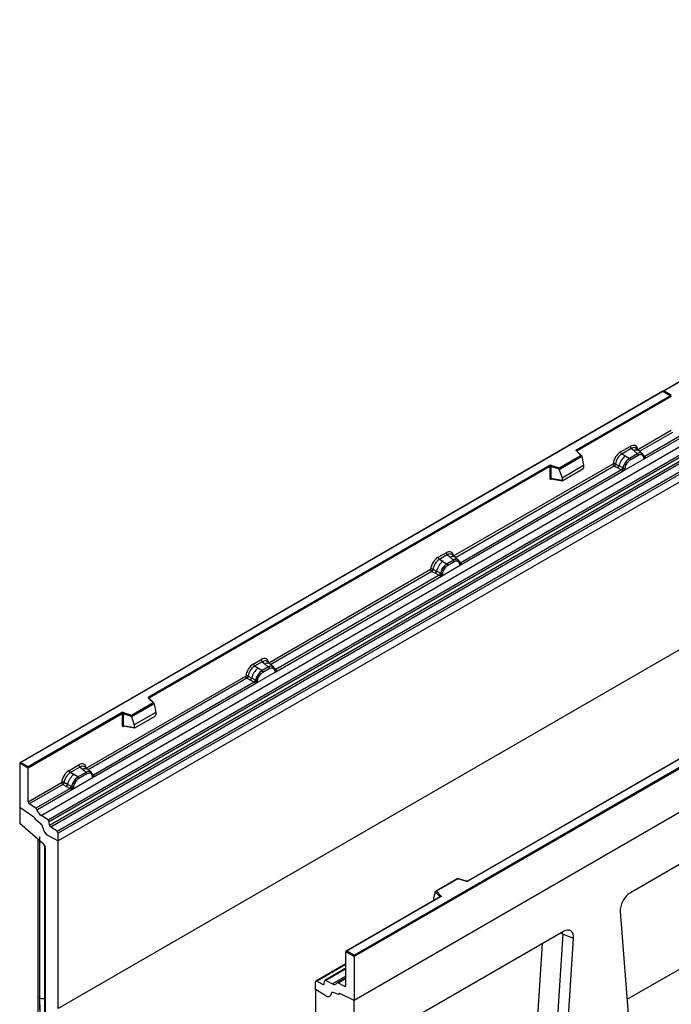
# Model space of a CAD drawing. Units: millimetres. Extents: x 0 to 420, y 0 to 297.
# Drawn here: x 70 to 106, y 36 to 90 of the extents above; entities that cross this region are included whole.
import ezdxf

# ---------------------------------------------------------------- set-up
doc = ezdxf.new("R2010")
doc.units = ezdxf.units.MM

msp = doc.modelspace()

# ---------------------------------------------------------------- linework, layer by layer
at = {"color": 7, "linetype": 'Continuous', "lineweight": 25}
for p, q in [((140.6803, 90.1611), (105.3457, 69.7629)), ((140.6803, 90.1442), (105.3957, 69.7749)), ((142.8017, 85.884), (72.091, 45.0636)), ((159.0651, 77.1223), (88.3544, 36.3019)), ((142.8017, 76.6716), (72.091, 35.8512)), ((105.3957, 69.7749), (105.7846, 69.5503)), ((105.325, 69.7509), (69.9904, 49.3527)), ((105.325, 69.734), (70.0404, 49.3647)), ((100.5804, 66.546), (105.7139, 69.5095)), ((105.7846, 69.4687), (100.6158, 66.4848)), ((105.7639, 69.4976), (105.325, 69.7509)), ((105.325, 69.7509), (105.325, 69.734)), ((105.7139, 69.5095), (105.325, 69.734)), ((103.9383, 66.5527), (105.7846, 67.6186)), ((104.3232, 66.058), (106.2733, 67.1838)), ((106.2141, 67.2634), (104.3271, 66.1741)), ((71.1546, 46.4548), (106.51, 66.865)), ((71.5299, 46.2117), (106.8852, 66.6219)), ((102.9994, 66.4252), (103.5211, 66.7263)), ((103.5844, 66.6086), (103.0628, 66.3074)), ((103.7351, 66.4807), (103.5844, 66.6086)), ((104.0216, 66.4773), (103.8551, 66.6186)), ((106.9511, 66.5116), (71.5958, 46.1014)), ((71.6116, 45.9317), (106.967, 66.3419)), ((107.0329, 66.2316), (71.6776, 45.8214)), ((72.0246, 45.5966), (107.3799, 66.0068)), ((99.6195, 65.5441), (100.8097, 66.2312)), ((100.8722, 66.1856), (99.6277, 65.4672)), ((100.8722, 66.1666), (99.6277, 65.4482)), ((100.8097, 66.2312), (100.5645, 66.4763)), ((100.8607, 66.2101), (100.5999, 66.4709)), ((100.5999, 66.4709), (100.6, 66.4706)), ((100.8722, 66.1666), (100.8722, 66.1856)), ((100.8722, 66.1666), (100.9601, 65.6874)), ((103.2488, 66.2), (103.0628, 66.3074)), ((103.1747, 65.395), (104.3232, 66.058)), ((103.2488, 66.2), (103.4668, 66.0741)), ((103.4668, 66.0741), (103.4803, 66.0663)), ((103.9226, 66.3217), (103.4803, 66.0663)), ((103.9701, 66.2334), (103.5278, 65.978)), ((103.9117, 66.3309), (103.7351, 66.4807)), ((103.9226, 66.3217), (103.9117, 66.3309)), ((104.2005, 66.3256), (104.023, 66.4761)), ((104.2023, 66.324), (104.1379, 66.3604)), ((104.2062, 66.2367), (104.1514, 66.2677)), ((104.2154, 66.3066), (104.1932, 66.3317)), ((104.286, 66.1594), (104.2851, 66.1623)), ((104.3232, 66.058), (104.3212, 66.0582)), ((104.3271, 66.1741), (104.3308, 66.1702)), ((104.3308, 66.1702), (104.3462, 66.1524)), ((104.3462, 66.1524), (104.3597, 66.134)), ((107.4463, 65.8869), (72.091, 45.4767)), ((107.4463, 65.4738), (72.091, 45.0636)), ((77.0691, 52.9732), (99.0741, 65.6764)), ((99.1094, 65.6152), (77.1045, 52.912)), ((93.8196, 60.7113), (102.5822, 65.7698)), ((103.0525, 65.4383), (94.2084, 60.3327)), ((99.1094, 65.6152), (99.1094, 64.9687)), ((99.1698, 65.6198), (99.1698, 64.9733)), ((99.6277, 65.4672), (99.1698, 65.6198)), ((99.1948, 65.6856), (99.6195, 65.5441)), ((99.6277, 65.4482), (99.6277, 65.4672)), ((99.6277, 65.4482), (99.7799, 65.0061)), ((99.7799, 65.0061), (100.9601, 65.6874)), ((99.8148, 64.8485), (100.9251, 65.4895)), ((100.9601, 65.6874), (100.9601, 65.5493)), ((102.6486, 65.65), (102.8432, 65.5479)), ((102.7139, 65.7619), (102.9083, 65.6583)), ((102.8432, 65.5479), (103.0525, 65.4383)), ((103.1172, 65.547), (102.9083, 65.6583)), ((103.0582, 65.4356), (103.0525, 65.4383)), ((103.0793, 65.4211), (103.0582, 65.4356)), ((103.1172, 65.547), (103.1277, 65.541)), ((103.1358, 65.5359), (103.1277, 65.541)), ((103.2049, 65.7482), (103.2693, 65.859)), ((103.3464, 65.803), (103.2917, 65.7087)), ((94.2045, 60.2166), (103.1747, 65.395)), ((99.1698, 64.9733), (99.7799, 64.8679)), ((99.1845, 64.9499), (99.1839, 64.9496)), ((99.1842, 64.9494), (99.7953, 64.8438)), ((99.7799, 65.0061), (99.7799, 64.8679)), ((103.0948, 65.4038), (103.0793, 65.4211)), ((103.1767, 65.3975), (103.1747, 65.395)), ((92.9727, 60.6369), (93.4024, 60.8849)), ((93.4657, 60.7672), (93.036, 60.5191)), ((93.6164, 60.6393), (93.4657, 60.7672)), ((93.793, 60.4895), (93.6164, 60.6393)), ((93.9029, 60.6359), (93.7364, 60.7772)), ((94.0818, 60.4842), (93.9043, 60.6347)), ((93.2221, 60.4117), (93.036, 60.5191)), ((93.1479, 59.6066), (94.2045, 60.2166)), ((93.1781, 59.9598), (93.2426, 60.0707)), ((93.2221, 60.4117), (93.44, 60.2857)), ((93.44, 60.2857), (93.4535, 60.278)), ((93.8039, 60.4803), (93.4535, 60.278)), ((93.8514, 60.392), (93.501, 60.1897)), ((93.8039, 60.4803), (93.793, 60.4895)), ((94.0192, 60.519), (94.0836, 60.4826)), ((94.0875, 60.3953), (94.0327, 60.4263)), ((94.0967, 60.4652), (94.0745, 60.4903)), ((94.1673, 60.318), (94.1664, 60.3209)), ((94.2045, 60.2166), (94.2025, 60.2168)), ((94.2084, 60.3327), (94.2121, 60.3288)), ((94.2121, 60.3288), (94.2275, 60.311)), ((94.2275, 60.311), (94.241, 60.2926)), ((83.6585, 54.8454), (92.5554, 59.9815)), ((84.0434, 54.3507), (93.1479, 59.6066)), ((93.0257, 59.6499), (84.0472, 54.4668)), ((92.6218, 59.8617), (92.8165, 59.7596)), ((92.6872, 59.9736), (92.8815, 59.87)), ((92.8165, 59.7596), (93.0257, 59.6499)), ((93.0904, 59.7586), (92.8815, 59.87)), ((93.0315, 59.6472), (93.0257, 59.6499)), ((93.0525, 59.6327), (93.0315, 59.6472)), ((93.068, 59.6154), (93.0525, 59.6327)), ((93.0904, 59.7586), (93.1009, 59.7527)), ((93.1091, 59.7475), (93.1009, 59.7527)), ((93.1499, 59.6092), (93.1479, 59.6066)), ((93.3197, 60.0146), (93.2649, 59.9204)), ((88.3544, 38.7922), (123.6391, 59.1616)), ((123.7098, 59.1207), (88.3544, 38.7105)), ((123.7098, 56.7121), (88.3544, 36.3019)), ((116.5853, 55.5554), (94.5804, 42.8523)), ((116.6103, 55.553), (94.6054, 42.8498)), ((82.8115, 54.771), (83.2412, 55.019)), ((83.3046, 54.9013), (82.8749, 54.6532)), ((83.0609, 54.5458), (82.8749, 54.6532)), ((83.3046, 54.9013), (83.4552, 54.7734)), ((83.4552, 54.7734), (83.6319, 54.6237)), ((83.7418, 54.77), (83.5753, 54.9113)), ((83.6319, 54.6237), (83.6428, 54.6144)), ((83.9207, 54.6183), (83.7432, 54.7688)), ((83.858, 54.6531), (83.9225, 54.6167)), ((83.9356, 54.5994), (83.9134, 54.6244)), ((73.6317, 49.0571), (82.3943, 54.1156)), ((82.526, 54.1077), (82.7204, 54.0041)), ((82.9868, 53.7407), (84.0434, 54.3507)), ((83.017, 54.094), (83.0814, 54.2048)), ((83.2789, 54.4199), (83.0609, 54.5458)), ((83.1038, 54.0545), (83.1585, 54.1487)), ((83.2924, 54.4121), (83.2789, 54.4199)), ((83.6428, 54.6144), (83.2924, 54.4121)), ((83.3399, 54.3238), (83.6903, 54.5261)), ((83.8716, 54.5604), (83.9264, 54.5294)), ((84.0062, 54.4521), (84.0052, 54.455)), ((84.0414, 54.351), (84.0434, 54.3507)), ((84.0472, 54.4668), (84.051, 54.4629)), ((84.051, 54.4629), (84.0663, 54.4451)), ((84.0663, 54.4451), (84.0799, 54.4267)), ((74.0166, 48.5624), (82.9868, 53.7407)), ((82.8646, 53.784), (74.0205, 48.6784)), ((82.4607, 53.9958), (82.6553, 53.8937)), ((82.6553, 53.8937), (82.8646, 53.784)), ((82.9293, 53.8927), (82.7204, 54.0041)), ((82.8703, 53.7814), (82.8646, 53.784)), ((82.8914, 53.7668), (82.8703, 53.7814)), ((82.9069, 53.7495), (82.8914, 53.7668)), ((82.9293, 53.8927), (82.9398, 53.8868)), ((82.9479, 53.8816), (82.9398, 53.8868)), ((82.9868, 53.7407), (82.9888, 53.7433)), ((76.1082, 51.9713), (77.2984, 52.6584)), ((77.3609, 52.6128), (76.1164, 51.8944)), ((77.3609, 52.5938), (76.1164, 51.8754)), ((77.2984, 52.6584), (77.0532, 52.9036)), ((77.3494, 52.6373), (77.0886, 52.8981)), ((77.0886, 52.8981), (77.0887, 52.8978)), ((77.3609, 52.5938), (77.3609, 52.6128)), ((77.3609, 52.5938), (77.4488, 52.1146)), ((70.4293, 49.1401), (75.5628, 52.1036)), ((75.5981, 52.0424), (70.4293, 49.0585)), ((75.5981, 52.0424), (75.5981, 51.3959)), ((75.6585, 52.047), (75.6585, 51.4005)), ((76.1164, 51.8944), (75.6585, 52.047)), ((75.6835, 52.1128), (76.1082, 51.9713)), ((77.4488, 52.1146), (76.2686, 51.4333)), ((76.3035, 51.2757), (77.4138, 51.9167)), ((77.4488, 52.1146), (77.4488, 51.9765)), ((75.6585, 51.4005), (76.2686, 51.2952)), ((75.6732, 51.3771), (75.6726, 51.3768)), ((75.6729, 51.3766), (76.284, 51.2711)), ((76.1164, 51.8754), (76.1164, 51.8944)), ((76.1164, 51.8754), (76.2686, 51.4333)), ((76.2686, 51.4333), (76.2686, 51.2952)), ((69.9697, 49.3238), (69.9697, 46.9152)), ((70.4293, 49.0585), (69.9697, 49.3238)), ((70.0404, 49.3647), (70.4293, 49.1401)), ((72.6928, 48.9296), (73.2145, 49.2307)), ((70.4293, 49.0585), (70.4293, 49.1401)), ((70.4293, 47.2084), (70.4293, 49.0585)), ((73.2778, 49.1129), (72.7562, 48.8118)), ((72.9422, 48.7044), (72.7562, 48.8118)), ((73.1602, 48.5785), (72.9422, 48.7044)), ((73.616, 48.8261), (73.1737, 48.5707)), ((73.6635, 48.7377), (73.2212, 48.4824)), ((73.4285, 48.9851), (73.2778, 49.1129)), ((73.6051, 48.8353), (73.4285, 48.9851)), ((73.715, 48.9816), (73.5485, 49.1229)), ((73.616, 48.8261), (73.6051, 48.8353)), ((73.8939, 48.83), (73.7164, 48.9804)), ((73.8313, 48.8648), (73.8957, 48.8283)), ((73.8996, 48.7411), (73.8448, 48.772)), ((73.9088, 48.811), (73.8866, 48.836)), ((74.0205, 48.6784), (74.0242, 48.6746)), ((74.0242, 48.6746), (74.0396, 48.6568)), ((70.4293, 47.2084), (72.2756, 48.2742)), ((72.342, 48.1544), (70.4957, 47.0885)), ((72.342, 48.1544), (72.5366, 48.0523)), ((72.6017, 48.1627), (72.4074, 48.2663)), ((72.8106, 48.0513), (72.6017, 48.1627)), ((72.8681, 47.8993), (74.0166, 48.5624)), ((72.9627, 48.3634), (72.8983, 48.2526)), ((73.0398, 48.3073), (72.9851, 48.2131)), ((73.1602, 48.5785), (73.1737, 48.5707)), ((73.9794, 48.6638), (73.9785, 48.6666)), ((74.0166, 48.5624), (74.0146, 48.5626)), ((74.0396, 48.6568), (74.0531, 48.6384)), ((72.7459, 47.9426), (70.8588, 46.8532)), ((70.918, 46.7736), (72.8681, 47.8993)), ((72.5366, 48.0523), (72.7459, 47.9426)), ((72.7516, 47.94), (72.7459, 47.9426)), ((72.7727, 47.9254), (72.7516, 47.94)), ((72.7882, 47.9081), (72.7727, 47.9254)), ((72.8211, 48.0454), (72.8106, 48.0513)), ((72.8292, 48.0402), (72.8211, 48.0454)), ((72.8701, 47.9019), (72.8681, 47.8993)), ((70.8588, 46.8532), (70.4957, 47.0885)), ((112.3938, 47.3216), (103.5354, 42.2078)), ((69.9697, 46.9152), (70.7536, 46.3834)), ((69.9697, 46.9152), (69.9697, 46.0179)), ((71.2767, 44.8871), (69.9697, 46.0179)), ((70.8182, 46.2648), (70.8182, 46.2525)), ((70.8182, 46.2525), (71.1256, 46.0125)), ((71.5299, 46.2117), (71.1546, 46.4548)), ((71.6116, 45.9317), (71.5958, 46.1014)), ((72.0246, 45.5966), (71.6776, 45.8214)), ((72.091, 45.0636), (72.091, 45.4767)), ((70.9596, 45.1614), (70.9596, 27.857)), ((71.055, 45.0789), (71.055, 36.4929)), ((71.0859, 36.4315), (71.0859, 45.2951)), ((71.5367, 45.35), (72.091, 45.0636)), ((72.091, 35.8512), (72.091, 45.0636)), ((71.3839, 36.2594), (71.3839, 44.6668)), ((94.0542, 42.9957), (92.8255, 42.2864)), ((94.06, 42.9822), (92.8697, 42.295)), ((94.5005, 42.8472), (94.0548, 42.9958)), ((94.4847, 42.8406), (94.06, 42.9822)), ((92.8072, 42.24), (92.7194, 41.9364)), ((93.0716, 41.9946), (92.8072, 42.2589)), ((92.8072, 42.24), (92.8072, 42.2589)), ((92.8697, 42.295), (93.1149, 42.0499)), ((93.074, 41.9827), (87.9155, 39.0047)), ((93.099, 41.9802), (87.9655, 39.0167)), ((92.7194, 41.9364), (92.7194, 41.7983)), ((102.9768, 41.1788), (104.4045, 22.4939)), ((99.8537, 40.0824), (91.7044, 35.3778)), ((99.8197, 39.934), (98.9088, 26.1219)), ((99.4971, 25.7781), (100.4155, 39.7046)), ((100.4155, 39.7046), (99.8197, 39.934)), ((88.3544, 38.7105), (87.8948, 38.9759)), ((87.8948, 37.1257), (87.8948, 38.9759)), ((87.9655, 39.0167), (88.3544, 38.7922)), ((88.3544, 38.7105), (88.3544, 38.7922)), ((88.3544, 38.7105), (88.3544, 36.3019)), ((87.8948, 38.3057), (86.2538, 37.3584)), ((87.8948, 38.0641), (86.7486, 37.4023)), ((86.2331, 36.8995), (86.2331, 37.3126)), ((86.2995, 37.3558), (86.6465, 37.18)), ((86.7125, 37.2142), (86.7283, 37.3655)), ((86.7943, 37.3997), (87.1695, 37.2096)), ((87.8948, 37.5435), (87.4196, 37.2691)), ((86.7874, 36.546), (86.2331, 36.8995)), ((86.2331, 36.8995), (86.2331, 27.6872)), ((87.4653, 37.2665), (87.8284, 37.0825)), ((87.5059, 36.6189), (87.1985, 36.7338)), ((87.5059, 36.6312), (87.5059, 36.6189)), ((87.5335, 36.6799), (87.5269, 36.6761)), ((88.3544, 36.3019), (87.5705, 36.6752)), ((88.3544, 35.4046), (88.3544, 36.3019))]:
    msp.add_line(p, q, dxfattribs=at)
at = {"color": 8, "linetype": 'Continuous', "lineweight": 25}
for p, q in [((105.851, 67.4987), (104.0459, 66.4566)), ((100.6158, 66.455), (100.6158, 66.4848)), ((104.2023, 66.324), (104.2074, 66.3191)), ((104.2202, 66.2998), (104.2138, 66.3085)), ((104.3271, 66.1741), (104.2662, 66.2229)), ((104.2862, 66.1596), (104.3133, 66.1416)), ((102.6486, 65.65), (93.9272, 60.6152)), ((99.1793, 64.9299), (99.2065, 64.9456)), ((94.1014, 60.4586), (94.0942, 60.4682)), ((94.2084, 60.3327), (94.1475, 60.3815)), ((94.1675, 60.3182), (94.1946, 60.3002)), ((92.6218, 59.8617), (83.7661, 54.7494)), ((83.9404, 54.5925), (83.9339, 54.6012)), ((84.0472, 54.4668), (83.9864, 54.5156)), ((84.0063, 54.4523), (84.0335, 54.4343)), ((82.4607, 53.9958), (73.7393, 48.961)), ((77.1045, 52.8822), (77.1045, 52.912)), ((75.668, 51.3571), (75.6951, 51.3728)), ((73.9135, 48.8044), (73.9063, 48.814)), ((74.0205, 48.6784), (73.9596, 48.7273)), ((73.9796, 48.664), (74.0067, 48.646)), ((71.3273, 44.8301), (71.3273, 36.4131)), ((92.7194, 41.7983), (92.7304, 41.7843)), ((93.0716, 41.9813), (93.0716, 41.9946)), ((110.8192, 40.6558), (103.3464, 36.3418)), ((99.8197, 39.934), (99.8088, 40.0564)), ((97.8307, 26.1471), (98.706, 39.4198)), ((87.8948, 38.2768), (86.2995, 37.3558)), ((87.8948, 38.0351), (86.7943, 37.3997)), ((87.8948, 37.6284), (87.1695, 37.2096)), ((87.4653, 37.2665), (87.8948, 37.5145)), ((86.6465, 37.18), (86.7129, 37.2183)), ((87.8284, 37.0825), (87.8947, 37.1208)), ((71.3839, 36.432), (71.3273, 36.4131))]:
    msp.add_line(p, q, dxfattribs=at)
at = {"color": 7, "linetype": 'Continuous', "lineweight": 25, "flags": 128}
for points in [[(100.5645, 66.4763), (100.5575, 66.4849), (100.5531, 66.494), (100.5512, 66.5033), (100.552, 66.5127), (100.5554, 66.522), (100.5615, 66.5307), (100.5699, 66.5388), (100.5804, 66.546)], [(94.1036, 60.4607), (94.0954, 60.4706), (94.0836, 60.4826)], [(83.9425, 54.5948), (83.9343, 54.6047), (83.9225, 54.6167)], [(84.0039, 54.4622), (84.0047, 54.4591), (84.0052, 54.4549)], [(77.0532, 52.9036), (77.0462, 52.9121), (77.0418, 52.9212), (77.0399, 52.9305), (77.0407, 52.94), (77.0441, 52.9492), (77.0502, 52.958), (77.0586, 52.9661), (77.0691, 52.9732)], [(73.9158, 48.8065), (73.9075, 48.8164), (73.8957, 48.8283)], [(93.1149, 42.0499), (93.1219, 42.0413), (93.1264, 42.0323), (93.1282, 42.0229), (93.1274, 42.0135), (93.124, 42.0042), (93.118, 41.9955), (93.1096, 41.9874), (93.099, 41.9802)], [(75.8262, 21.0366), (75.3875, 21.7859), (74.9666, 22.5452), (74.5644, 23.3131), (74.1814, 24.0884), (73.8183, 24.8698), (73.4758, 25.656), (73.1543, 26.4457), (72.8544, 27.2375), (72.5767, 28.0302), (72.3215, 28.8224), (72.0893, 29.6129), (71.8806, 30.4002), (71.6956, 31.1831), (71.5346, 31.9603), (71.3979, 32.7304), (71.2858, 33.4923), (71.1984, 34.2445), (71.1359, 34.986), (71.0984, 35.7154), (71.0859, 36.4315)], [(71.3273, 36.4131), (71.3397, 35.7035), (71.3769, 34.9808), (71.4388, 34.2461), (71.5254, 33.5006), (71.6365, 32.7457), (71.7719, 31.9825), (71.9314, 31.2124), (72.1148, 30.4366), (72.3216, 29.6564), (72.5517, 28.8732), (72.8045, 28.0882), (73.0798, 27.3027), (73.3769, 26.518), (73.6955, 25.7355), (74.0349, 24.9564), (74.3947, 24.1821), (74.7742, 23.4139), (75.1728, 22.6529), (75.5898, 21.9006), (76.0246, 21.158)], [(76.0303, 21.1694), (75.5782, 21.9429), (75.1455, 22.727), (74.733, 23.5204), (74.3417, 24.3216), (73.972, 25.1291), (73.6248, 25.9415), (73.3007, 26.7572), (73.0003, 27.5747), (72.7241, 28.3925), (72.4726, 29.2091), (72.2464, 30.0231), (72.0458, 30.8328), (71.8711, 31.6369), (71.7228, 32.4337), (71.6011, 33.2219), (71.5062, 34), (71.4383, 34.7666), (71.3975, 35.5202), (71.3839, 36.2594)], [(87.0828, 36.6604), (87.0712, 36.6075), (87.0503, 36.5636), (87.0207, 36.5301), (86.9835, 36.5083), (86.94, 36.4988), (86.8916, 36.5021), (86.8402, 36.518), (86.7874, 36.546)], [(87.0828, 36.6604), (87.0712, 36.6075), (87.0503, 36.5636), (87.0207, 36.5301), (86.9835, 36.5083), (86.94, 36.4988), (86.8916, 36.5021), (86.8402, 36.518), (86.7874, 36.546)], [(87.5059, 36.6189), (87.5057, 36.6356), (87.5083, 36.6504), (87.5136, 36.6628), (87.5214, 36.6722), (87.5314, 36.6783), (87.5432, 36.6809), (87.5564, 36.6799), (87.5705, 36.6752)], [(87.5705, 36.6752), (87.5576, 36.68), (87.5453, 36.6816), (87.5342, 36.6801), (87.5245, 36.6756), (87.5166, 36.6681), (87.5107, 36.658), (87.5071, 36.6455), (87.5059, 36.6312)]]:
    msp.add_lwpolyline(points, dxfattribs=at)
at = {"color": 8, "linetype": 'Continuous', "lineweight": 25, "flags": 128}
msp.add_lwpolyline([(99.8197, 39.934), (99.6979, 39.9844), (99.6892, 39.9874)], dxfattribs=at)
at = {"color": 7, "linetype": 'Continuous', "lineweight": 25}
for centre, radius, start, end in [((100.539, 66.4813), 0.0768, 2.60548, 57.39452), ((103.6765, 66.734), 0.1556, 182.82915, 233.70446), ((103.8633, 65.4358), 0.9806, 128.8014, 166.88446), ((103.1549, 66.4329), 0.1556, 182.82915, 233.70446), ((103.9768, 65.4076), 0.8392, 127.42814, 147.46255), ((103.4112, 65.9722), 0.1167, 2.82915, 53.70446), ((104.064, 66.0445), 0.3244, 76.84826, 117.99634), ((103.8535, 66.2276), 0.1167, 2.82915, 53.70446), ((104.0825, 66.3049), 0.0783, 331.5798, 45.07174), ((104.1554, 66.2781), 0.0656, 320.81245, 44.31338), ((104.2436, 66.1578), 0.041, 299.46635, 51.73442), ((104.3023, 66.2308), 0.0898, 277.03443, 299.25259), ((104.2414, 66.0928), 0.0869, 336.60646, 34.22448), ((99.1454, 65.5368), 0.1567, 71.63088, 117.06152), ((99.0327, 65.6117), 0.0768, 2.60548, 57.39452), ((99.1451, 65.5454), 0.0784, 71.63088, 117.06152), ((99.2735, 65.618), 0.1037, 139.36052, 179.04605), ((102.7248, 65.692), 0.1866, 309.41358, 349.58554), ((102.934, 65.5825), 0.1867, 309.41271, 349.03627), ((102.933, 65.5937), 0.2017, 308.37384, 344.84849), ((102.9267, 65.65), 0.2751, 303.68004, 313.56526), ((102.9459, 65.1961), 0.3064, 41.11452, 56.19149), ((104.037, 65.3202), 0.9358, 152.78218, 166.35089), ((103.1959, 65.6633), 0.1409, 244.74115, 285.69658), ((103.4868, 66.2533), 0.5785, 240.83431, 250.28509), ((102.9949, 65.4005), 0.5344, 48.86311, 59.09785), ((99.1451, 64.8989), 0.0784, 71.63088, 117.06152), ((93.1281, 60.6446), 0.1556, 182.82915, 233.70446), ((93.5578, 60.8926), 0.1556, 182.82915, 233.70446), ((93.8365, 59.6475), 0.9806, 128.8014, 166.88446), ((93.9501, 59.6193), 0.8392, 127.42814, 147.46255), ((92.9681, 59.6121), 0.5344, 48.86311, 59.09785), ((93.3844, 60.1839), 0.1167, 2.82915, 53.70446), ((93.9453, 60.2031), 0.3244, 76.84826, 117.99634), ((93.7348, 60.3862), 0.1167, 2.82915, 53.70446), ((93.9638, 60.4635), 0.0783, 331.5798, 45.07174), ((94.0367, 60.4367), 0.0656, 320.81245, 44.31338), ((94.1249, 60.3164), 0.041, 299.46635, 51.73442), ((94.1836, 60.3894), 0.0898, 277.03443, 299.25259), ((94.1227, 60.2514), 0.0869, 336.60646, 34.22448), ((92.698, 59.9037), 0.1866, 309.41358, 349.58554), ((92.9072, 59.7941), 0.1867, 309.41271, 349.03627), ((92.9062, 59.8054), 0.2017, 308.37382, 344.84849), ((92.8999, 59.8617), 0.2751, 303.68004, 313.56526), ((92.9191, 59.4077), 0.3064, 41.11452, 56.19149), ((94.0103, 59.5319), 0.9358, 152.78218, 166.35089), ((93.1692, 59.8749), 0.1409, 244.74115, 285.69658), ((93.46, 60.465), 0.5785, 240.83431, 250.28509), ((82.967, 54.7787), 0.1556, 182.82915, 233.70446), ((83.3967, 55.0267), 0.1556, 182.82915, 233.70446), ((83.7842, 54.3372), 0.3244, 76.84826, 117.99634), ((83.8027, 54.5977), 0.0783, 331.5798, 45.07175), ((83.8755, 54.5708), 0.0656, 320.81244, 44.31339), ((83.6754, 53.7816), 0.9806, 128.8014, 166.88446), ((83.8491, 53.666), 0.9358, 152.78218, 166.35089), ((83.2989, 54.5991), 0.5785, 240.83431, 250.28509), ((83.7889, 53.7534), 0.8392, 127.42814, 147.46255), ((82.807, 53.7463), 0.5344, 48.86311, 59.09785), ((83.2233, 54.318), 0.1167, 2.82915, 53.70446), ((83.5737, 54.5203), 0.1167, 2.82915, 53.70446), ((84.0225, 54.5235), 0.0898, 277.03443, 299.25259), ((83.9616, 54.3855), 0.0869, 336.60646, 34.22448), ((82.5369, 54.0378), 0.1866, 309.41358, 349.58554), ((82.7461, 53.9282), 0.1867, 309.41271, 349.03627), ((82.7451, 53.9395), 0.2017, 308.37382, 344.84849), ((82.7388, 53.9958), 0.2751, 303.68004, 313.56526), ((82.758, 53.5418), 0.3064, 41.11442, 56.19151), ((83.008, 54.009), 0.1409, 244.74115, 285.69658), ((77.0277, 52.9085), 0.0768, 2.60548, 57.39452), ((75.6341, 51.9641), 0.1567, 71.63088, 117.06152), ((75.5214, 52.0389), 0.0768, 2.60548, 57.39452), ((75.6338, 51.9726), 0.0784, 71.63088, 117.06152), ((75.7622, 52.0453), 0.1037, 139.36052, 179.04605), ((75.6338, 51.3261), 0.0784, 71.63088, 117.06152), ((73.3699, 49.2384), 0.1556, 182.82915, 233.70446), ((73.5567, 47.9402), 0.9806, 128.8014, 166.88446), ((72.8483, 48.9373), 0.1556, 182.82915, 233.70446), ((73.7574, 48.5488), 0.3244, 76.84826, 117.99634), ((73.5469, 48.732), 0.1167, 2.82915, 53.70446), ((73.7759, 48.8093), 0.0783, 331.5798, 45.07174), ((73.8488, 48.7825), 0.0656, 320.81245, 44.31338), ((73.937, 48.6622), 0.041, 299.46635, 51.73442), ((72.4182, 48.1964), 0.1866, 309.41358, 349.58554), ((73.7304, 47.8246), 0.9358, 152.78218, 166.35089), ((73.1802, 48.7577), 0.5785, 240.83431, 250.28509), ((73.6702, 47.912), 0.8392, 127.42814, 147.46255), ((72.6883, 47.9049), 0.5344, 48.86311, 59.09785), ((73.1046, 48.4766), 0.1167, 2.82915, 53.70446), ((73.9957, 48.7352), 0.0898, 277.03443, 299.25259), ((73.9348, 48.5971), 0.0869, 336.60646, 34.22448), ((72.6274, 48.0868), 0.1867, 309.41271, 349.03627), ((72.6264, 48.0981), 0.2017, 308.37382, 344.84849), ((72.6201, 48.1544), 0.2751, 303.68004, 313.56526), ((72.6393, 47.7004), 0.3064, 41.11452, 56.19149), ((72.8894, 48.1676), 0.1409, 244.74115, 285.69658), ((70.584, 47.2158), 0.1549, 182.75234, 235.22641), ((70.768, 46.724), 0.1579, 18.27428, 54.90886), ((71.5177, 46.9716), 0.6316, 198.27428, 234.90886), ((70.663, 46.2572), 0.1554, 2.80112, 54.31076), ((70.661, 46.2563), 0.1573, 358.62607, 53.89411), ((70.9239, 45.7639), 0.3201, 7.46716, 50.94821), ((71.4394, 46.0828), 0.1575, 6.77916, 54.95325), ((71.8536, 45.8791), 0.6167, 186.85438, 239.07774), ((71.768, 45.9503), 0.1575, 186.77916, 234.95325), ((71.9362, 45.4693), 0.1549, 2.75234, 55.22641), ((71.0708, 44.6507), 0.3134, 2.93498, 48.95484), ((94.5341, 42.9894), 0.1567, 251.63088, 297.06152), ((93.1349, 41.9896), 0.0635, 108.36942, 175.46591), ((86.2755, 37.3201), 0.043, 56.1064, 189.96241), ((86.7701, 37.3656), 0.0418, 54.66899, 180.14824), ((86.6707, 37.2141), 0.0418, 234.66899, 0.14824), ((87.2662, 37.3448), 0.1662, 234.41236, 327.36223), ((87.4411, 37.2327), 0.0415, 54.41236, 147.36223), ((87.8524, 37.1183), 0.043, 236.1064, 9.96241), ((71.2285, 36.7107), 0.3135, 242.93693, 288.36477), ((87.1637, 36.6608), 0.0809, 64.50136, 180.26033)]:
    msp.add_arc(centre, radius, start, end, dxfattribs=at)
at = {"color": 8, "linetype": 'Continuous', "lineweight": 25}
for centre, radius, start, end in [((103.8755, 66.2598), 0.2618, 55.73191, 122.4513), ((100.5779, 66.4455), 0.0336, 49.04219, 113.36798), ((100.6282, 66.4597), 0.0281, 116.35053, 160.56702), ((104.2964, 66.2331), 0.0665, 259.46244, 297.43242), ((104.3004, 66.226), 0.0635, 256.32422, 298.59259), ((99.2078, 64.9317), 0.0285, 142.99852, 183.54878), ((93.7568, 60.4184), 0.2618, 55.73191, 122.4513), ((94.1777, 60.3917), 0.0665, 259.46244, 297.43242), ((94.1817, 60.3846), 0.0635, 256.32422, 298.59259), ((83.5957, 54.5525), 0.2618, 55.73191, 122.4513), ((83.9563, 54.4552), 0.0489, 304.46056, 359.70644), ((84.0166, 54.5258), 0.0665, 259.46244, 297.43242), ((84.0206, 54.5187), 0.0635, 256.33078, 298.59191), ((77.0665, 52.872), 0.0342, 49.69013, 112.72004), ((77.1169, 52.8869), 0.0281, 116.35053, 160.56702), ((75.6962, 51.3589), 0.0283, 141.75254, 183.66388), ((73.5689, 48.7642), 0.2618, 55.73191, 122.4513), ((73.9898, 48.7375), 0.0665, 259.46244, 297.43242), ((73.9938, 48.7304), 0.0635, 256.32422, 298.59259), ((94.4978, 42.8313), 0.0161, 80.54725, 144.81719), ((94.5907, 42.8293), 0.0252, 54.38893, 114.23242), ((93.0565, 41.9785), 0.022, 16.07592, 46.82639), ((93.0844, 41.9597), 0.0251, 54.38242, 114.30712)]:
    msp.add_arc(centre, radius, start, end, dxfattribs=at)
at = {"color": 7, "linetype": 'Continuous', "lineweight": 25}
for centre, major_axis, ratio, start_param, end_param in [((105.3957, 69.734), (0.0707, 0), 0.5773815, 1.5707963, 2.7832281), ((105.7139, 69.4687), (0.0707, 0), 0.5773815, 0, 1.5707963), ((103.5164, 66.231), (0.3033, 0.5253), 0.5711071, 5.6515079, 7.0630407), ((100.8097, 66.1904), (0.0623, -0.0082), 0.6469225, 0.0849616, 1.6557579), ((103.0041, 65.9353), (0.3, 0.5196), 0.583725, 0.7907783, 2.2023111), ((103.0748, 65.8945), (0.25, 0.433), 0.6102578, 0.7907755, 2.2023131), ((99.6195, 65.5032), (-0.0055, 0.0545), 0.1120238, 3.9774107, 5.5482071), ((100.9235, 65.53), (0.0258, 0.0429), 0.6036948, 3.9706218, 5.4964595), ((99.8165, 64.8909), (0.0269, 0.045), 0.5518016, 2.3963389, 3.9221766), ((92.9773, 60.1469), (0.3, 0.5196), 0.583725, 0.7907783, 2.2023111), ((93.3977, 60.3896), (0.3033, 0.5253), 0.5711071, 5.6515079, 7.0630407), ((93.048, 60.1061), (0.25, 0.433), 0.6102578, 0.7907755, 2.2023131), ((82.8162, 54.281), (0.3, 0.5196), 0.583725, 0.7907783, 2.2023111), ((82.8869, 54.2402), (0.25, 0.433), 0.6102578, 0.7907755, 2.2023131), ((83.2366, 54.5237), (0.3033, 0.5253), 0.5711071, 5.6515079, 7.0630407), ((77.2984, 52.6176), (0.0623, -0.0082), 0.6469225, 0.0849616, 1.6557579), ((76.1082, 51.9304), (-0.0055, 0.0545), 0.1120238, 3.9774107, 5.5482071), ((77.4122, 51.9572), (0.0258, 0.0429), 0.6036948, 3.9706218, 5.4964595), ((76.3052, 51.3182), (0.0269, 0.045), 0.5518016, 2.3963389, 3.9221766), ((70.0404, 49.3238), (0.0707, 0), 0.5773815, 1.5707963, 3.1415927), ((73.2098, 48.7354), (0.3033, 0.5253), 0.5711071, 5.6515079, 7.0630407), ((72.6975, 48.4396), (0.3, 0.5196), 0.583725, 0.7907783, 2.2023111), ((72.7682, 48.3988), (0.25, 0.433), 0.6102578, 0.7907755, 2.2023131), ((94.06, 42.9413), (-0.0055, 0.0545), 0.1120238, 5.5482071, 6.333524), ((92.8697, 42.2542), (0.0623, -0.0082), 0.6469225, 1.6557579, 3.2265542), ((103.5433, 41.5526), (0.3971, 0.6949), 0.5853929, 0.7872434, 2.4290402), ((92.756, 41.8213), (0.0269, 0.045), 0.5518016, 2.3963389, 2.9320165), ((99.8491, 39.4239), (0.4037, 0.6983), 0.572657, 5.4234559, 7.0650355), ((87.9655, 38.9759), (0.0707, 0), 0.5773815, 1.5707963, 3.1415927)]:
    msp.add_ellipse(centre, major_axis=major_axis, ratio=ratio, start_param=start_param, end_param=end_param, dxfattribs=at)
at = {"color": 8, "linetype": 'Continuous', "lineweight": 25}
for centre in [(103.5871, 66.1902), (93.4684, 60.3488), (83.3073, 54.4829), (73.2805, 48.6946)]:
    msp.add_ellipse(centre, major_axis=(0.2384, 0.4485), ratio=0.5681774, start_param=6.1597425, end_param=7.0431962, dxfattribs=at)
at = {"color": 7, "linetype": 'Continuous', "lineweight": 25}
for points, knots in [([(103.4803, 66.0663), (103.4423, 66.04), (103.3666, 65.9873), (103.3017, 65.9017), (103.2693, 65.859)], [0, 0, 0, 0, 0.50039414, 1, 1, 1, 1]), ([(103.5278, 65.978), (103.495, 65.9559), (103.4296, 65.9118), (103.3741, 65.8392), (103.3464, 65.803)], [0, 0, 0, 0, 0.5009852, 1, 1, 1, 1]), ([(104.1379, 66.3604), (104.1051, 66.3655), (104.0396, 66.3758), (103.9616, 66.3397), (103.9226, 66.3217)], [0, 0, 0, 0, 0.4996059, 1, 1, 1, 1]), ([(104.1514, 66.2677), (104.1238, 66.272), (104.0683, 66.2806), (104.0029, 66.2491), (103.9701, 66.2334)], [0, 0, 0, 0, 0.49901725, 1, 1, 1, 1]), ([(104.2638, 66.1221), (104.258, 66.1455), (104.2464, 66.192), (104.2196, 66.2218), (104.2062, 66.2367)], [0, 0, 0, 0, 0.501529, 1, 1, 1, 1]), ([(104.2851, 66.1622), (104.2782, 66.1908), (104.2645, 66.2484), (104.2318, 66.2872), (104.2154, 66.3066)], [0, 0, 0, 0, 0.4968831, 1, 1, 1, 1]), ([(104.3212, 66.0582), (104.314, 66.06), (104.2998, 66.0634), (104.2831, 66.0773), (104.2701, 66.0964), (104.2659, 66.1135), (104.2638, 66.1221)], [0, 0, 0, 0, 0.24987949, 0.50086961, 0.75007704, 1, 1, 1, 1]), ([(104.3597, 66.134), (104.3582, 66.1332), (104.355, 66.1315), (104.3469, 66.1311), (104.339, 66.1328), (104.3307, 66.1352), (104.323, 66.1377), (104.3169, 66.1401), (104.3133, 66.1416)], [0, 0, 0, 0, 0.1096864, 0.2296011, 0.5005256, 0.589818, 0.7503202, 1, 1, 1, 1]), ([(104.3597, 66.134), (104.3604, 66.1262), (104.3616, 66.1106), (104.3542, 66.0881), (104.3408, 66.0697), (104.3292, 66.062), (104.3232, 66.058)], [0, 0, 0, 0, 0.2510847, 0.5012097, 0.7406195, 1, 1, 1, 1]), ([(102.7139, 65.7619), (102.7118, 65.7522), (102.7074, 65.7323), (102.6925, 65.7005), (102.6722, 65.6703), (102.6566, 65.6569), (102.6486, 65.65)], [0, 0, 0, 0, 0.2331501, 0.4770322, 0.73244, 1, 1, 1, 1]), ([(103.1163, 65.4507), (103.1136, 65.4419), (103.1094, 65.4287), (103.1045, 65.4147), (103.1001, 65.4074), (103.0967, 65.4051), (103.0948, 65.4038)], [0, 0, 0, 0, 0.4995263, 0.7499547, 0.8512902, 1, 1, 1, 1]), ([(103.1358, 65.5359), (103.1342, 65.5215), (103.131, 65.4929), (103.1212, 65.4647), (103.1163, 65.4507)], [0, 0, 0, 0, 0.50018, 1, 1, 1, 1]), ([(103.2049, 65.7482), (103.189, 65.7125), (103.1572, 65.6411), (103.143, 65.5709), (103.1358, 65.5359)], [0, 0, 0, 0, 0.5003149, 1, 1, 1, 1]), ([(103.2341, 65.5277), (103.2319, 65.5166), (103.2277, 65.4946), (103.2148, 65.4606), (103.1981, 65.4274), (103.1838, 65.4075), (103.1767, 65.3975)], [0, 0, 0, 0, 0.2500546, 0.5008566, 0.7502597, 1, 1, 1, 1]), ([(103.2917, 65.7087), (103.2783, 65.6784), (103.2515, 65.6176), (103.2399, 65.5577), (103.2341, 65.5277)], [0, 0, 0, 0, 0.4984709, 1, 1, 1, 1]), ([(99.1094, 64.9687), (99.1103, 64.9592), (99.1118, 64.9445), (99.1204, 64.931), (99.1294, 64.9236), (99.1404, 64.9199), (99.1568, 64.9195), (99.1705, 64.9258), (99.1793, 64.9299)], [0, 0, 0, 0, 0.2393292, 0.3679055, 0.4968371, 0.6259341, 0.7563127, 1, 1, 1, 1]), ([(99.1843, 64.9494), (99.1841, 64.9495), (99.1817, 64.9496), (99.1779, 64.9513), (99.1733, 64.9546), (99.1703, 64.9596), (99.1689, 64.9659), (99.1695, 64.9708), (99.1698, 64.9733)], [0, 0, 0, 0, 0.0143459, 0.2017132, 0.3954733, 0.5913072, 0.7919635, 1, 1, 1, 1]), ([(103.1747, 65.395), (103.1684, 65.3919), (103.1562, 65.3859), (103.1363, 65.3851), (103.116, 65.3914), (103.1018, 65.3996), (103.0948, 65.4038)], [0, 0, 0, 0, 0.2593535, 0.4987894, 0.7489148, 1, 1, 1, 1]), ([(93.4535, 60.278), (93.4156, 60.2516), (93.3398, 60.1989), (93.275, 60.1134), (93.2426, 60.0707)], [0, 0, 0, 0, 0.50039414, 1, 1, 1, 1]), ([(93.501, 60.1897), (93.4682, 60.1676), (93.4028, 60.1234), (93.3473, 60.0508), (93.3197, 60.0146)], [0, 0, 0, 0, 0.5009852, 1, 1, 1, 1]), ([(94.0192, 60.519), (93.9864, 60.5241), (93.9209, 60.5344), (93.8429, 60.4983), (93.8039, 60.4803)], [0, 0, 0, 0, 0.4996059, 1, 1, 1, 1]), ([(94.0327, 60.4263), (94.0051, 60.4306), (93.9496, 60.4392), (93.8842, 60.4077), (93.8514, 60.392)], [0, 0, 0, 0, 0.4990173, 1, 1, 1, 1]), ([(94.1451, 60.2807), (94.1393, 60.3041), (94.1277, 60.3506), (94.1009, 60.3804), (94.0875, 60.3953)], [0, 0, 0, 0, 0.501529, 1, 1, 1, 1]), ([(94.1664, 60.3208), (94.1595, 60.3494), (94.1458, 60.407), (94.1131, 60.4458), (94.0967, 60.4652)], [0, 0, 0, 0, 0.4968831, 1, 1, 1, 1]), ([(94.2025, 60.2168), (94.1954, 60.2186), (94.1811, 60.222), (94.1644, 60.2359), (94.1514, 60.255), (94.1472, 60.2721), (94.1451, 60.2807)], [0, 0, 0, 0, 0.2498795, 0.5008696, 0.750077, 1, 1, 1, 1]), ([(94.241, 60.2926), (94.2395, 60.2918), (94.2363, 60.2901), (94.2282, 60.2897), (94.2203, 60.2914), (94.2121, 60.2938), (94.2043, 60.2963), (94.1982, 60.2987), (94.1946, 60.3002)], [0, 0, 0, 0, 0.1096864, 0.2296011, 0.5005256, 0.589818, 0.7503202, 1, 1, 1, 1]), ([(94.241, 60.2926), (94.2417, 60.2848), (94.2429, 60.2692), (94.2355, 60.2467), (94.2221, 60.2283), (94.2105, 60.2206), (94.2045, 60.2166)], [0, 0, 0, 0, 0.2510847, 0.5012097, 0.7406195, 1, 1, 1, 1]), ([(92.6872, 59.9736), (92.685, 59.9639), (92.6806, 59.944), (92.6657, 59.9121), (92.6454, 59.8819), (92.6298, 59.8685), (92.6218, 59.8617)], [0, 0, 0, 0, 0.2331501, 0.4770322, 0.73244, 1, 1, 1, 1]), ([(93.0896, 59.6623), (93.0868, 59.6535), (93.0827, 59.6403), (93.0777, 59.6264), (93.0733, 59.6191), (93.07, 59.6168), (93.068, 59.6154)], [0, 0, 0, 0, 0.4995263, 0.7499547, 0.8512902, 1, 1, 1, 1]), ([(93.1479, 59.6066), (93.1416, 59.6035), (93.1295, 59.5976), (93.1095, 59.5967), (93.0892, 59.6031), (93.0751, 59.6113), (93.068, 59.6154)], [0, 0, 0, 0, 0.2593535, 0.4987894, 0.7489148, 1, 1, 1, 1]), ([(93.1091, 59.7475), (93.1075, 59.7332), (93.1042, 59.7046), (93.0945, 59.6764), (93.0896, 59.6623)], [0, 0, 0, 0, 0.50018005, 1, 1, 1, 1]), ([(93.1781, 59.9598), (93.1622, 59.9241), (93.1304, 59.8528), (93.1162, 59.7826), (93.1091, 59.7475)], [0, 0, 0, 0, 0.5003149, 1, 1, 1, 1]), ([(93.2073, 59.7393), (93.2052, 59.7283), (93.2009, 59.7062), (93.188, 59.6722), (93.1713, 59.639), (93.1571, 59.6192), (93.1499, 59.6092)], [0, 0, 0, 0, 0.2500546, 0.5008566, 0.7502597, 1, 1, 1, 1]), ([(93.2649, 59.9204), (93.2515, 59.8901), (93.2247, 59.8293), (93.2131, 59.7694), (93.2073, 59.7393)], [0, 0, 0, 0, 0.4984709, 1, 1, 1, 1]), ([(83.858, 54.6531), (83.8253, 54.6582), (83.7598, 54.6685), (83.6818, 54.6324), (83.6428, 54.6144)], [0, 0, 0, 0, 0.499609, 1, 1, 1, 1]), ([(82.526, 54.1077), (82.5239, 54.098), (82.5195, 54.0781), (82.5046, 54.0462), (82.4843, 54.0161), (82.4687, 54.0026), (82.4607, 53.9958)], [0, 0, 0, 0, 0.23315009, 0.4770322, 0.73243997, 1, 1, 1, 1]), ([(83.017, 54.094), (83.0011, 54.0582), (82.9693, 53.9869), (82.9551, 53.9167), (82.9479, 53.8816)], [0, 0, 0, 0, 0.5003149, 1, 1, 1, 1]), ([(83.2924, 54.4121), (83.2544, 54.3857), (83.1787, 54.3331), (83.1138, 54.2475), (83.0814, 54.2048)], [0, 0, 0, 0, 0.500391, 1, 1, 1, 1]), ([(83.1585, 54.1487), (83.1862, 54.185), (83.2417, 54.2575), (83.3071, 54.3017), (83.3399, 54.3238)], [0, 0, 0, 0, 0.4990159, 1, 1, 1, 1]), ([(83.6903, 54.5261), (83.7231, 54.5418), (83.7885, 54.5733), (83.8439, 54.5647), (83.8716, 54.5604)], [0, 0, 0, 0, 0.50098158, 1, 1, 1, 1]), ([(83.9264, 54.5294), (83.9398, 54.5145), (83.9666, 54.4847), (83.9782, 54.4382), (83.984, 54.4148)], [0, 0, 0, 0, 0.4984711, 1, 1, 1, 1]), ([(84.0052, 54.4549), (83.9984, 54.4835), (83.9846, 54.5411), (83.952, 54.5799), (83.9356, 54.5994)], [0, 0, 0, 0, 0.4968832, 1, 1, 1, 1]), ([(83.984, 54.4148), (83.9861, 54.4062), (83.9903, 54.3891), (84.0033, 54.37), (84.02, 54.3561), (84.0342, 54.3527), (84.0414, 54.351)], [0, 0, 0, 0, 0.2500563, 0.5008594, 0.7502606, 1, 1, 1, 1]), ([(84.0799, 54.4267), (84.0784, 54.4259), (84.0752, 54.4242), (84.0671, 54.4238), (84.0592, 54.4256), (84.0509, 54.4279), (84.0431, 54.4304), (84.0371, 54.4328), (84.0335, 54.4343)], [0, 0, 0, 0, 0.1096864, 0.2296011, 0.5005256, 0.589818, 0.7503202, 1, 1, 1, 1]), ([(84.0799, 54.4267), (84.0805, 54.4189), (84.0818, 54.4033), (84.0743, 54.3808), (84.0609, 54.3624), (84.0494, 54.3547), (84.0434, 54.3507)], [0, 0, 0, 0, 0.2510847, 0.5012097, 0.7406195, 1, 1, 1, 1]), ([(82.9284, 53.7964), (82.9257, 53.7876), (82.9215, 53.7744), (82.9166, 53.7605), (82.9122, 53.7532), (82.9088, 53.7509), (82.9069, 53.7495)], [0, 0, 0, 0, 0.4995263, 0.7499547, 0.8512902, 1, 1, 1, 1]), ([(82.9868, 53.7407), (82.9805, 53.7376), (82.9683, 53.7317), (82.9484, 53.7308), (82.9281, 53.7372), (82.9139, 53.7454), (82.9069, 53.7495)], [0, 0, 0, 0, 0.2593535, 0.4987894, 0.7489148, 1, 1, 1, 1]), ([(82.9479, 53.8816), (82.9463, 53.8674), (82.9431, 53.8387), (82.9333, 53.8106), (82.9284, 53.7964)], [0, 0, 0, 0, 0.49881, 1, 1, 1, 1]), ([(82.9888, 53.7433), (82.9959, 53.7533), (83.0102, 53.7732), (83.0269, 53.8064), (83.0398, 53.8404), (83.0441, 53.8624), (83.0462, 53.8734)], [0, 0, 0, 0, 0.24988, 0.5008705, 0.7500773, 1, 1, 1, 1]), ([(83.0462, 53.8734), (83.052, 53.9035), (83.0636, 53.9634), (83.0904, 54.0242), (83.1038, 54.0545)], [0, 0, 0, 0, 0.501529, 1, 1, 1, 1]), ([(75.5981, 51.3959), (75.599, 51.3864), (75.6005, 51.3717), (75.6091, 51.3582), (75.6181, 51.3508), (75.6291, 51.3471), (75.6455, 51.3467), (75.6592, 51.353), (75.668, 51.3571)], [0, 0, 0, 0, 0.2393292, 0.3679055, 0.4968371, 0.6259341, 0.7563127, 1, 1, 1, 1]), ([(75.673, 51.3767), (75.6728, 51.3767), (75.6704, 51.3768), (75.6666, 51.3785), (75.662, 51.3818), (75.659, 51.3868), (75.6576, 51.3931), (75.6582, 51.398), (75.6585, 51.4005)], [0, 0, 0, 0, 0.0143459, 0.2017136, 0.3954517, 0.5912786, 0.7919425, 1, 1, 1, 1]), ([(73.8313, 48.8648), (73.7985, 48.8699), (73.733, 48.8802), (73.6551, 48.8441), (73.616, 48.8261)], [0, 0, 0, 0, 0.49960586, 1, 1, 1, 1]), ([(73.8448, 48.772), (73.8172, 48.7763), (73.7617, 48.7849), (73.6963, 48.7535), (73.6635, 48.7377)], [0, 0, 0, 0, 0.4990173, 1, 1, 1, 1]), ([(73.9572, 48.6265), (73.9514, 48.6498), (73.9398, 48.6964), (73.913, 48.7262), (73.8996, 48.7411)], [0, 0, 0, 0, 0.501529, 1, 1, 1, 1]), ([(73.9785, 48.6666), (73.9716, 48.6952), (73.9579, 48.7528), (73.9252, 48.7915), (73.9088, 48.811)], [0, 0, 0, 0, 0.4968831, 1, 1, 1, 1]), ([(72.4074, 48.2663), (72.4052, 48.2566), (72.4008, 48.2367), (72.3859, 48.2048), (72.3656, 48.1747), (72.35, 48.1612), (72.342, 48.1544)], [0, 0, 0, 0, 0.2331501, 0.4770322, 0.73244, 1, 1, 1, 1]), ([(72.8983, 48.2526), (72.8824, 48.2168), (72.8506, 48.1455), (72.8364, 48.0753), (72.8292, 48.0402)], [0, 0, 0, 0, 0.5003149, 1, 1, 1, 1]), ([(72.9851, 48.2131), (72.9717, 48.1828), (72.9449, 48.122), (72.9333, 48.0621), (72.9275, 48.032)], [0, 0, 0, 0, 0.4984709, 1, 1, 1, 1]), ([(73.1737, 48.5707), (73.1358, 48.5443), (73.06, 48.4916), (72.9951, 48.4061), (72.9627, 48.3634)], [0, 0, 0, 0, 0.5003941, 1, 1, 1, 1]), ([(73.2212, 48.4824), (73.1884, 48.4603), (73.123, 48.4161), (73.0675, 48.3436), (73.0398, 48.3073)], [0, 0, 0, 0, 0.50098524, 1, 1, 1, 1]), ([(74.0146, 48.5626), (74.0075, 48.5643), (73.9932, 48.5678), (73.9765, 48.5817), (73.9635, 48.6008), (73.9593, 48.6179), (73.9572, 48.6265)], [0, 0, 0, 0, 0.2498795, 0.5008696, 0.750077, 1, 1, 1, 1]), ([(74.0531, 48.6384), (74.0516, 48.6376), (74.0484, 48.6359), (74.0403, 48.6354), (74.0324, 48.6372), (74.0242, 48.6396), (74.0164, 48.6421), (74.0103, 48.6445), (74.0067, 48.646)], [0, 0, 0, 0, 0.1096864, 0.2296011, 0.5005256, 0.589818, 0.7503202, 1, 1, 1, 1]), ([(74.0531, 48.6384), (74.0538, 48.6306), (74.055, 48.6149), (74.0476, 48.5925), (74.0342, 48.5741), (74.0226, 48.5664), (74.0166, 48.5624)], [0, 0, 0, 0, 0.2510847, 0.5012097, 0.7406195, 1, 1, 1, 1]), ([(72.8097, 47.955), (72.807, 47.9462), (72.8028, 47.933), (72.7979, 47.9191), (72.7935, 47.9118), (72.7901, 47.9095), (72.7882, 47.9081)], [0, 0, 0, 0, 0.4995263, 0.7499547, 0.8512902, 1, 1, 1, 1]), ([(72.8681, 47.8993), (72.8618, 47.8962), (72.8496, 47.8903), (72.8297, 47.8894), (72.8094, 47.8958), (72.7952, 47.904), (72.7882, 47.9081)], [0, 0, 0, 0, 0.25935348, 0.4987894, 0.74891482, 1, 1, 1, 1]), ([(72.8292, 48.0402), (72.8276, 48.0259), (72.8244, 47.9973), (72.8146, 47.9691), (72.8097, 47.955)], [0, 0, 0, 0, 0.50018, 1, 1, 1, 1]), ([(72.9275, 48.032), (72.9253, 48.021), (72.9211, 47.9989), (72.9082, 47.9649), (72.8915, 47.9317), (72.8772, 47.9119), (72.8701, 47.9019)], [0, 0, 0, 0, 0.2500546, 0.5008566, 0.7502597, 1, 1, 1, 1]), ([(94.5804, 42.8523), (94.5771, 42.8506), (94.5704, 42.8472), (94.5541, 42.8431), (94.5348, 42.8415), (94.5155, 42.843), (94.5051, 42.8459), (94.5005, 42.8472)], [0, 0, 0, 0, 0.185259, 0.3805151, 0.5943113, 0.8187693, 1, 1, 1, 1]), ([(93.0799, 41.987), (93.0797, 41.9867), (93.0795, 41.9862), (93.0756, 41.9837), (93.074, 41.9827)], [0, 0, 0, 0, 0.5832775, 1, 1, 1, 1]), ([(71.0556, 36.4927), (71.0558, 36.4028), (71.0563, 36.0878), (71.0736, 35.5386), (71.1159, 34.8417), (71.181, 34.1343), (71.2683, 33.4177), (71.3778, 32.693), (71.5092, 31.9612), (71.6623, 31.2233), (71.837, 30.4806), (72.0329, 29.7339), (72.2498, 28.9845), (72.4872, 28.2335), (72.745, 27.4818), (73.0226, 26.7307), (73.3197, 25.9813), (73.6358, 25.2345), (73.9705, 24.4916), (74.3233, 23.7536), (74.6935, 23.0216), (75.081, 22.2968), (75.4548, 21.6315), (75.7045, 21.2114), (75.8141, 21.0271)], [0, 0, 0, 0, 0.0188765, 0.0661176, 0.1133572, 0.1605938, 0.2078267, 0.2550556, 0.3022804, 0.3495009, 0.3967172, 0.4439296, 0.4911381, 0.5383431, 0.5855449, 0.6327436, 0.6799398, 0.7271337, 0.7743256, 0.8215161, 0.8687053, 0.9158937, 0.9630818, 1, 1, 1, 1])]:
    msp.add_open_spline(points, degree=3, knots=knots, dxfattribs=at)
for points in [[(102.7139, 65.7619), (102.7037, 65.766), (102.6831, 65.7742), (102.6463, 65.7793), (102.6103, 65.7785), (102.5916, 65.7727), (102.5822, 65.7698)], [(102.6486, 65.65), (102.6398, 65.6569), (102.6221, 65.6706), (102.6003, 65.7022), (102.5851, 65.7373), (102.5832, 65.759), (102.5822, 65.7698)], [(92.6872, 59.9736), (92.6769, 59.9777), (92.6563, 59.9858), (92.6195, 59.991), (92.5835, 59.9902), (92.5648, 59.9844), (92.5554, 59.9815)], [(92.6218, 59.8617), (92.613, 59.8685), (92.5953, 59.8822), (92.5735, 59.9139), (92.5584, 59.9489), (92.5564, 59.9706), (92.5554, 59.9815)], [(82.526, 54.1077), (82.5158, 54.1118), (82.4952, 54.12), (82.4584, 54.1251), (82.4224, 54.1243), (82.4037, 54.1185), (82.3943, 54.1156)], [(82.4607, 53.9958), (82.4519, 54.0026), (82.4342, 54.0163), (82.4124, 54.048), (82.3972, 54.0831), (82.3953, 54.1048), (82.3943, 54.1156)], [(72.4074, 48.2663), (72.3971, 48.2704), (72.3765, 48.2786), (72.3397, 48.2837), (72.3037, 48.2829), (72.285, 48.2771), (72.2756, 48.2742)], [(72.2756, 48.2742), (72.2766, 48.2634), (72.2785, 48.2417), (72.2937, 48.2066), (72.3155, 48.1749), (72.3332, 48.1612), (72.342, 48.1544)]]:
    msp.add_open_spline(points, degree=3, dxfattribs=at)
at = {"color": 8, "linetype": 'Continuous', "lineweight": 25}
for points, knots in [([(71.0555, 36.4927), (71.0553, 36.4921), (71.053, 36.4811), (71.0614, 36.4592), (71.0777, 36.4407), (71.0859, 36.4314)], [0, 0, 0, 0, 0.0304802, 0.5152401, 1, 1, 1, 1]), ([(71.0859, 36.4315), (71.0777, 36.4407), (71.0614, 36.4593), (71.053, 36.4812), (71.0554, 36.4923), (71.0555, 36.4931)], [0, 0, 0, 0, 0.4826653, 0.9653306, 1, 1, 1, 1])]:
    msp.add_open_spline(points, degree=3, knots=knots, dxfattribs=at)

doc.saveas('drawing.dxf')
